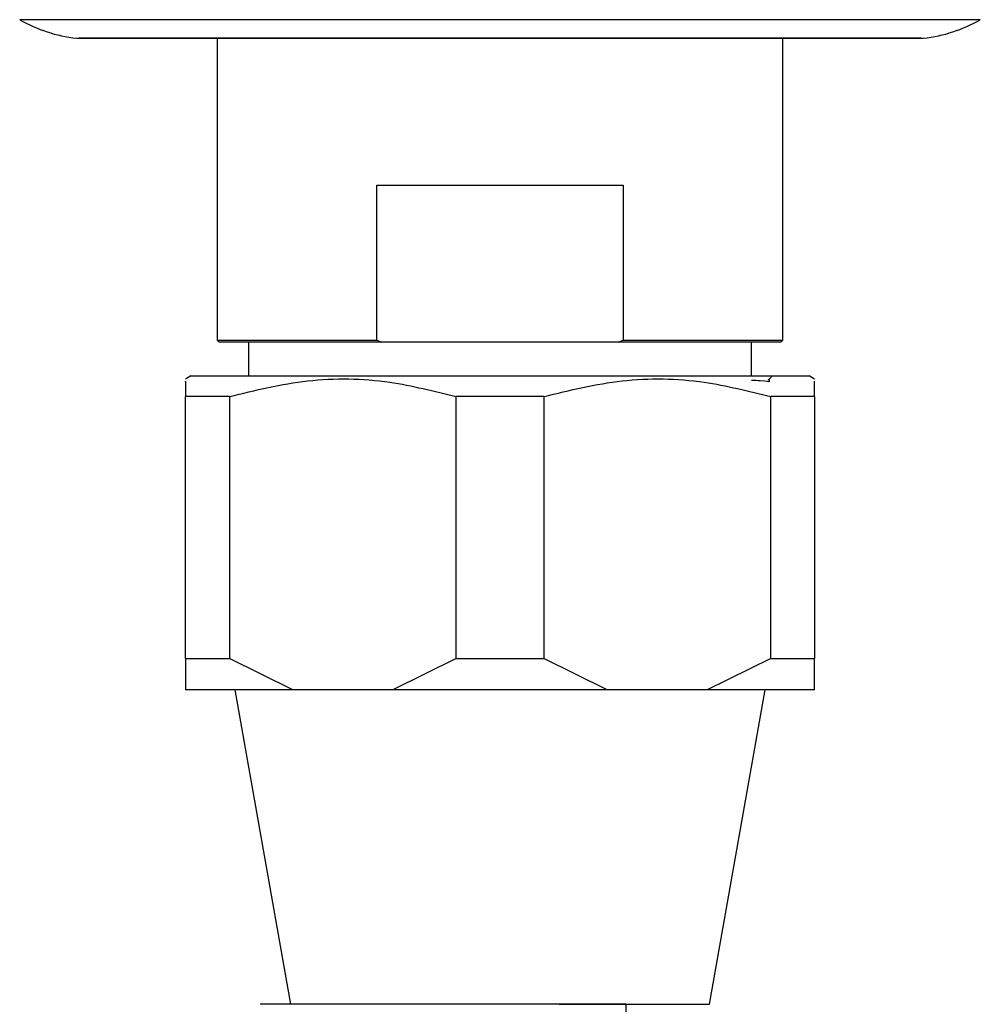
# Model space of a CAD drawing. Units: millimetres. Extents: x 5 to 995, y 5 to 995.
# Drawn here: x 501 to 510, y 210 to 220 of the extents above; entities that cross this region are included whole.
import ezdxf

# ---------------------------------------------------------------- set-up
doc = ezdxf.new("R2010")
doc.units = ezdxf.units.MM

msp = doc.modelspace()

# ---------------------------------------------------------------- linework, layer by layer
at = {"color": 8, "linetype": 'Continuous', "lineweight": 25}
for p, q in [((509.6889, 219.7426), (500.5234, 219.7426)), ((501.0647, 219.5659), (509.1476, 219.5659))]:
    msp.add_line(p, q, dxfattribs=at)
at = {"color": 7, "linetype": 'Continuous', "lineweight": 25}
for p, q in [((509.1255, 219.5647), (501.0868, 219.5647)), ((502.4061, 219.5647), (502.4061, 216.6847)), ((507.8061, 216.6847), (507.8061, 219.5647)), ((503.9306, 216.6847), (503.9306, 218.1647)), ((503.9306, 218.1647), (506.2817, 218.1647)), ((506.2817, 218.1647), (506.2817, 216.6847)), ((502.4061, 216.6847), (502.4261, 216.6647)), ((502.4061, 216.6847), (503.9306, 216.6847)), ((503.9773, 216.6647), (502.4261, 216.6647)), ((502.7061, 216.6647), (502.7061, 216.3447)), ((503.9306, 216.6847), (503.9773, 216.6647)), ((506.235, 216.6647), (503.9773, 216.6647)), ((506.235, 216.6647), (506.2817, 216.6847)), ((507.7861, 216.6647), (506.235, 216.6647)), ((506.2817, 216.6847), (507.8061, 216.6847)), ((507.5061, 216.3447), (507.5061, 216.6647)), ((507.7861, 216.6647), (507.8061, 216.6847)), ((502.1561, 216.3447), (502.1061, 216.3114)), ((502.1561, 216.3447), (508.0561, 216.3447)), ((507.6645, 216.303), (507.7061, 216.3447)), ((508.1061, 216.3114), (508.0561, 216.3447)), ((507.678, 216.2852), (507.678, 216.3165)), ((502.5236, 216.1447), (502.1061, 216.1447)), ((502.1061, 213.6447), (502.1061, 216.1447)), ((502.5236, 216.1447), (502.5236, 213.6447)), ((505.5236, 216.1447), (504.6887, 216.1447)), ((504.6887, 213.6447), (504.6887, 216.1447)), ((505.5236, 216.1447), (505.5236, 213.6447)), ((508.1061, 216.1447), (507.6887, 216.1447)), ((507.6887, 213.6447), (507.6887, 216.1447)), ((508.1061, 216.1447), (508.1061, 213.6447)), ((502.1061, 213.6447), (502.5236, 213.6447)), ((502.1061, 213.6447), (502.1061, 213.3447)), ((503.1298, 213.3447), (502.5236, 213.6447)), ((504.6887, 213.6447), (504.0824, 213.3447)), ((504.6887, 213.6447), (505.5236, 213.6447)), ((506.1298, 213.3447), (505.5236, 213.6447)), ((507.6887, 213.6447), (507.0824, 213.3447)), ((507.6887, 213.6447), (508.1061, 213.6447)), ((503.1298, 213.3447), (502.1061, 213.3447)), ((502.5772, 213.3447), (503.1061, 210.3447)), ((504.0824, 213.3447), (503.1298, 213.3447)), ((506.1298, 213.3447), (504.0824, 213.3447)), ((507.0824, 213.3447), (506.1298, 213.3447)), ((508.1061, 213.3447), (507.0824, 213.3447)), ((507.1061, 210.3447), (507.6351, 213.3447)), ((505.67, 210.3447), (507.1061, 210.3447)), ((506.3061, 210.3447), (506.3061, 208.3163))]:
    msp.add_line(p, q, dxfattribs=at)
for centre, radius, start, end in [((501.2193, 220.9574), 1.4, 240.19025, 263.65882), ((508.9929, 220.9574), 1.4, 276.34118, 299.80975), ((501.0868, 219.7647), 0.2, 263.65882, 270), ((509.1255, 219.7647), 0.2, 270, 276.34118)]:
    msp.add_arc(centre, radius, start, end, dxfattribs=at)
for points, knots in [([(502.1061, 216.2894), (502.1061, 216.293), (502.1061, 216.302), (502.1061, 216.2035), (502.1061, 216.1447)], [0, 0, 0, 0, 0.403109, 1, 1, 1, 1]), ([(502.5236, 216.1447), (502.7714, 216.2055), (503.2753, 216.329), (504.0126, 216.3153), (504.4784, 216.1978), (504.6887, 216.1447)], [0, 0, 0, 0, 0.346797, 0.705058, 1, 1, 1, 1]), ([(505.5236, 216.1447), (505.7714, 216.2055), (506.2753, 216.329), (507.0126, 216.3153), (507.4784, 216.1978), (507.6887, 216.1447)], [0, 0, 0, 0, 0.346797, 0.705058, 1, 1, 1, 1]), ([(507.5061, 216.3025), (507.536, 216.3011), (507.6641, 216.2952), (507.6662, 216.2895), (507.6678, 216.2852)], [0, 0, 0, 0, 0.233489, 1, 1, 1, 1]), ([(508.1061, 216.1447), (508.1061, 216.2033), (508.1061, 216.3014), (508.1061, 216.294), (508.1061, 216.2911)], [0, 0, 0, 0, 0.596847, 1, 1, 1, 1]), ([(508.1061, 213.3447), (508.1061, 213.3818), (508.1061, 213.4588), (508.1061, 213.5813), (508.1061, 213.6447)], [0, 0, 0, 0, 0.4825693, 1, 1, 1, 1]), ([(506.3061, 210.3447), (506.1289, 210.3447), (505.7433, 210.3447), (505.0339, 210.3447), (504.2819, 210.3447), (503.6056, 210.3447), (503.0917, 210.3447), (502.8839, 210.3447), (502.8066, 210.3447), (502.8286, 210.3447), (502.8287, 210.3447)], [0, 0, 0, 0, 0.1328257, 0.2890634, 0.449854, 0.611124, 0.7683996, 0.9177836, 0.999713, 1, 1, 1, 1])]:
    msp.add_open_spline(points, degree=3, knots=knots, dxfattribs=at)

doc.saveas('drawing.dxf')
